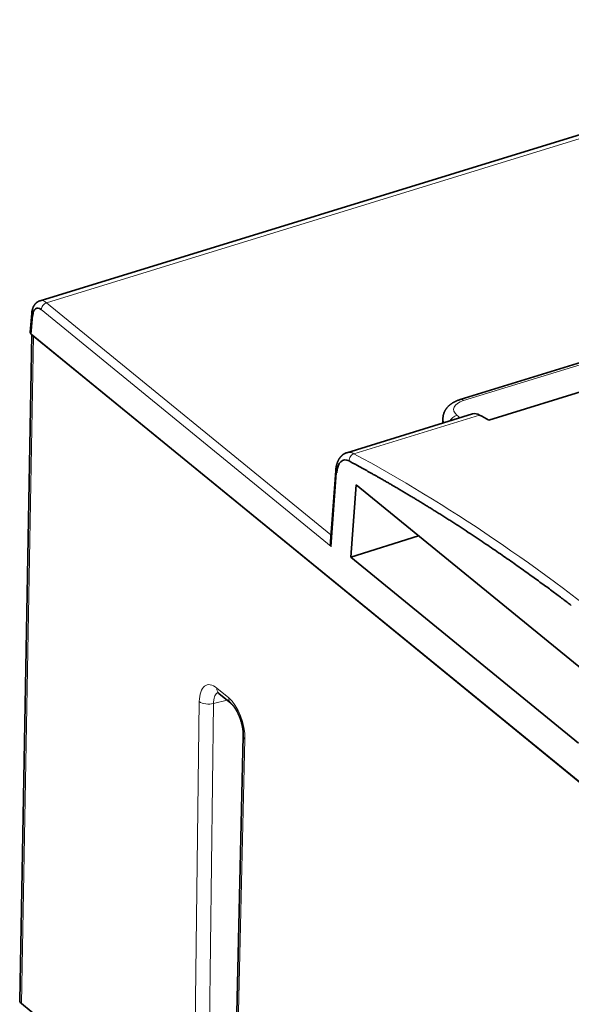
# Model space of a CAD drawing. Units: millimetres. Extents: x 133 to 831, y 24 to 586.
# Drawn here: x 635 to 661, y 511 to 558 of the extents above; entities that cross this region are included whole.
import ezdxf

# ---------------------------------------------------------------- set-up
doc = ezdxf.new("R2010")
doc.units = ezdxf.units.MM
doc.layers.add('1', color=7, linetype='Continuous', true_color=0xffffff)

msp = doc.modelspace()

# ---------------------------------------------------------------- linework, layer by layer
at = {"layer": '1', "color": 18, "linetype": 'Continuous', "lineweight": 35}
for p, q in [((679.634, 557.946), (636.284, 544.606)), ((636.284, 544.605), (636.282, 544.604)), ((635.89, 543.994), (635.823, 543.106)), ((635.89, 543.994), (635.89, 543.995)), ((668.705, 543.757), (656.218, 539.914)), ((635.898, 542.995), (635.321, 511.38)), ((691.645, 497.418), (635.869, 543.018)), ((691.538, 497.505), (635.976, 542.931)), ((668.666, 542.357), (657.57, 538.943)), ((656.808, 539.232), (650.836, 537.394)), ((655.4, 539.027), (655.396, 538.797)), ((650.311, 536.535), (650.06, 533.171)), ((650.311, 536.535), (650.311, 536.535)), ((651.025, 532.434), (651.282, 535.868)), ((651.282, 535.868), (662.012, 527.095)), ((654.238, 533.451), (651.025, 532.434)), ((661.828, 523.601), (651.025, 532.434)), ((644.774, 525.966), (645.339, 525.497)), ((645.929, 523.942), (645.501, 505.965)), ((655.376, 494.907), (635.398, 511.241))]:
    msp.add_line(p, q, dxfattribs=at)
at = {"layer": '1', "color": 8, "linetype": 'Continuous', "lineweight": 18}
for p, q in [((636.598, 544.513), (679.939, 557.85)), ((650.083, 533.487), (636.598, 544.513)), ((636.34, 544.185), (650.095, 532.939)), ((635.869, 543.018), (635.935, 543.903)), ((656.373, 539.867), (668.703, 543.661)), ((635.976, 542.931), (635.398, 511.241)), ((651.176, 537.345), (657.14, 539.18)), ((656.211, 539.048), (656.062, 539.17)), ((650.095, 532.939), (650.357, 536.443)), ((644.672, 526.22), (645.236, 525.751)), ((643.608, 507.439), (643.84, 525.578)), ((644.515, 525.489), (644.283, 507.35)), ((645.156, 525.649), (644.515, 525.489)), ((646.006, 523.8), (645.579, 505.823))]:
    msp.add_line(p, q, dxfattribs=at)
at = {"layer": '1', "color": 18, "linetype": 'Continuous', "lineweight": 35}
for centre, major_axis, ratio, start_param, end_param in [((636.308, 543.576), (-0.184, 0.676), 0.484265, 5.687064, 7.222954), ((636.123, 543.096), (-0.3, 0.006), 0.507551, 6.254743, 6.855964), ((657.249, 537.798), (0.441, -1.434), 0.466926, 2.694367, 3.141613), ((667.969, 401.006), (44.117, -143.365), 0.466926, 2.688955, 2.694367), ((650.996, 535.883), (-0.315, 1.158), 0.484265, 5.851951, 7.222954), ((650.348, 533.008), (-0.163, 0.38), 0.631239, 0.881134, 1.482363), ((635.821, 511.371), (0.5, -0.009), 0.508115, 3.141582, 3.714555)]:
    msp.add_ellipse(centre, major_axis=major_axis, ratio=ratio, start_param=start_param, end_param=end_param, dxfattribs=at)
at = {"layer": '1', "color": 8, "linetype": 'Continuous', "lineweight": 18}
for centre, major_axis, ratio, start_param, end_param in [((656.907, 539.43), (1, -0.018), 0.508115, 2.143759, 3.714555), ((656.365, 539.436), (-0.147, 0.478), 0.466926, 5.671073, 6.283194), ((656.9, 539), (-1.5, 0.027), 0.508115, 6.283176, 6.5629), ((656.054, 538.74), (-0.316, -0.387), 0.72374, 3.969209, 4.885449), ((644.642, 524.933), (-0.442, 1.435), 0.466381, 5.662638, 7.249649), ((645.094, 526.35), (0.32, 0.384), 0.719279, 2.404546, 3.141604), ((644.263, 525.708), (0.5, -0.006), 0.50178, 3.711794, 5.247683), ((645.658, 525.881), (0.32, 0.384), 0.719279, 2.404546, 3.141317), ((645.204, 524.465), (-0.441, 1.434), 0.467464, 4.092466, 5.662044), ((646.428, 523.93), (0.5, -0.012), 0.514411, 3.141707, 3.717376)]:
    msp.add_ellipse(centre, major_axis=major_axis, ratio=ratio, start_param=start_param, end_param=end_param, dxfattribs=at)
at = {"layer": '1', "color": 18, "linetype": 'Continuous', "lineweight": 35}
for points, knots in [([(636.283, 544.604), (636.278, 544.603), (636.269, 544.6), (636.258, 544.596), (636.248, 544.592), (636.24, 544.589), (636.233, 544.586), (636.226, 544.583), (636.219, 544.58), (636.213, 544.577), (636.206, 544.573), (636.196, 544.568), (636.183, 544.561), (636.166, 544.55), (636.148, 544.538), (636.131, 544.526), (636.116, 544.513), (636.102, 544.501), (636.088, 544.488), (636.075, 544.475), (636.062, 544.461), (636.051, 544.448), (636.041, 544.436), (636.033, 544.424), (636.024, 544.412), (636.015, 544.399), (636.007, 544.386), (635.998, 544.373), (635.99, 544.358), (635.981, 544.341), (635.974, 544.327), (635.968, 544.316), (635.964, 544.307), (635.96, 544.298), (635.956, 544.288), (635.952, 544.278), (635.947, 544.266), (635.942, 544.252), (635.937, 544.238), (635.933, 544.224), (635.928, 544.209), (635.923, 544.193), (635.919, 544.177), (635.915, 544.161), (635.912, 544.146), (635.909, 544.133), (635.906, 544.119), (635.903, 544.105), (635.901, 544.091), (635.899, 544.079), (635.898, 544.069), (635.896, 544.059), (635.895, 544.046), (635.893, 544.032), (635.891, 544.014), (635.89, 544.002), (635.89, 543.995)], [0, 0, 0, 0, 0.019075, 0.035374, 0.048899, 0.059654, 0.070613, 0.08004, 0.089588, 0.099255, 0.109118, 0.11925, 0.143862, 0.16853, 0.197667, 0.225087, 0.251437, 0.273522, 0.298418, 0.323912, 0.34894, 0.372066, 0.39173, 0.409475, 0.428552, 0.450318, 0.470886, 0.490158, 0.514058, 0.540356, 0.565755, 0.576846, 0.589247, 0.603834, 0.618196, 0.63017, 0.647898, 0.668176, 0.687707, 0.706114, 0.727062, 0.748388, 0.770209, 0.791433, 0.811521, 0.829191, 0.845382, 0.863367, 0.881913, 0.899198, 0.9087, 0.92113, 0.936492, 0.95477, 0.975946, 1, 1, 1, 1]), ([(656.218, 539.914), (656.212, 539.912), (656.194, 539.907), (656.164, 539.897), (656.13, 539.885), (656.096, 539.872), (656.062, 539.858), (656.029, 539.844), (655.997, 539.829), (655.964, 539.814), (655.933, 539.797), (655.902, 539.78), (655.872, 539.763), (655.842, 539.744), (655.813, 539.725), (655.785, 539.706), (655.758, 539.686), (655.732, 539.665), (655.706, 539.644), (655.682, 539.622), (655.659, 539.6), (655.636, 539.577), (655.615, 539.554), (655.595, 539.531), (655.576, 539.507), (655.557, 539.483), (655.54, 539.458), (655.524, 539.433), (655.508, 539.408), (655.494, 539.383), (655.481, 539.357), (655.469, 539.331), (655.458, 539.305), (655.447, 539.279), (655.438, 539.252), (655.43, 539.226), (655.423, 539.199), (655.416, 539.172), (655.411, 539.145), (655.407, 539.118), (655.404, 539.091), (655.401, 539.063), (655.4, 539.042), (655.4, 539.03), (655.4, 539.027)], [0, 0, 0, 0, 0.014389, 0.041017, 0.067736, 0.094544, 0.121433, 0.148395, 0.175414, 0.202473, 0.229546, 0.2566, 0.283604, 0.310524, 0.337324, 0.363968, 0.390421, 0.416654, 0.442637, 0.46835, 0.493775, 0.518904, 0.54373, 0.568253, 0.59248, 0.616416, 0.640074, 0.663466, 0.686607, 0.709511, 0.732195, 0.754675, 0.776967, 0.799087, 0.82105, 0.842871, 0.864566, 0.886148, 0.907632, 0.929032, 0.950361, 0.971632, 0.992859, 1, 1, 1, 1]), ([(650.837, 537.393), (650.833, 537.392), (650.825, 537.389), (650.815, 537.386), (650.807, 537.383), (650.801, 537.38), (650.795, 537.378), (650.79, 537.377), (650.785, 537.374), (650.779, 537.372), (650.774, 537.37), (650.769, 537.367), (650.764, 537.365), (650.757, 537.362), (650.75, 537.359), (650.741, 537.354), (650.733, 537.35), (650.724, 537.345), (650.717, 537.341), (650.71, 537.337), (650.703, 537.333), (650.694, 537.327), (650.685, 537.321), (650.675, 537.315), (650.665, 537.308), (650.654, 537.3), (650.643, 537.291), (650.633, 537.284), (650.624, 537.277), (650.616, 537.269), (650.608, 537.262), (650.601, 537.256), (650.595, 537.25), (650.588, 537.244), (650.58, 537.236), (650.573, 537.229), (650.567, 537.222), (650.562, 537.217), (650.558, 537.212), (650.553, 537.206), (650.547, 537.2), (650.541, 537.193), (650.536, 537.187), (650.532, 537.182), (650.527, 537.176), (650.52, 537.167), (650.511, 537.155), (650.5, 537.14), (650.49, 537.125), (650.48, 537.11), (650.47, 537.094), (650.461, 537.078), (650.453, 537.063), (650.445, 537.048), (650.437, 537.033), (650.43, 537.019), (650.423, 537.004), (650.416, 536.988), (650.409, 536.973), (650.402, 536.955), (650.394, 536.933), (650.384, 536.907), (650.375, 536.879), (650.367, 536.852), (650.36, 536.828), (650.354, 536.806), (650.349, 536.786), (650.345, 536.766), (650.341, 536.748), (650.336, 536.727), (650.333, 536.709), (650.33, 536.694), (650.328, 536.682), (650.327, 536.67), (650.325, 536.659), (650.323, 536.646), (650.321, 536.631), (650.318, 536.612), (650.316, 536.589), (650.313, 536.563), (650.312, 536.545), (650.311, 536.535)], [0, 0, 0, 0, 0.012563, 0.023134, 0.031712, 0.039005, 0.043878, 0.048668, 0.054284, 0.060726, 0.067019, 0.072222, 0.07773, 0.084001, 0.092097, 0.101827, 0.112654, 0.121867, 0.129717, 0.137205, 0.144764, 0.154292, 0.168531, 0.17798, 0.18934, 0.204519, 0.217862, 0.228713, 0.239907, 0.251846, 0.26126, 0.270145, 0.278268, 0.287328, 0.298048, 0.30949, 0.31825, 0.324248, 0.329823, 0.337237, 0.346299, 0.354909, 0.36248, 0.369019, 0.375657, 0.383281, 0.402838, 0.420167, 0.436699, 0.454319, 0.473024, 0.490832, 0.506244, 0.522417, 0.540059, 0.554188, 0.568893, 0.587049, 0.602871, 0.617418, 0.641018, 0.667369, 0.694933, 0.72314, 0.744342, 0.764754, 0.783793, 0.800718, 0.816747, 0.835166, 0.855296, 0.865532, 0.875671, 0.885713, 0.895658, 0.906243, 0.918563, 0.935318, 0.954482, 0.976046, 1, 1, 1, 1]), ([(650.944, 536.999), (650.978, 536.981), (651.047, 536.943), (651.153, 536.886), (651.261, 536.827), (651.372, 536.767), (651.485, 536.704), (651.602, 536.64), (651.721, 536.574), (651.844, 536.506), (651.969, 536.436), (652.097, 536.364), (652.227, 536.29), (652.361, 536.214), (652.497, 536.137), (652.636, 536.057), (652.778, 535.975), (652.923, 535.891), (653.071, 535.805), (653.222, 535.717), (653.375, 535.627), (653.531, 535.534), (653.69, 535.439), (653.852, 535.343), (654.017, 535.243), (654.184, 535.142), (654.355, 535.038), (654.528, 534.932), (654.704, 534.823), (654.883, 534.712), (655.065, 534.599), (655.249, 534.483), (655.437, 534.365), (655.627, 534.244), (655.82, 534.12), (656.016, 533.994), (656.277, 533.825), (656.598, 533.615), (656.974, 533.366), (657.34, 533.121), (657.694, 532.881), (658.037, 532.646), (658.369, 532.416), (658.69, 532.192), (659, 531.973), (659.299, 531.761), (659.586, 531.554), (659.862, 531.354), (660.128, 531.161), (660.382, 530.974), (660.625, 530.794), (660.856, 530.622), (661.077, 530.456), (661.286, 530.298), (661.422, 530.195), (661.488, 530.145)], [0, 0, 0, 0, 0.009739, 0.019746, 0.03002, 0.040562, 0.051371, 0.062448, 0.073792, 0.085403, 0.097282, 0.109428, 0.121842, 0.134523, 0.147472, 0.160688, 0.174171, 0.187922, 0.20194, 0.216226, 0.230779, 0.2456, 0.260688, 0.276043, 0.291666, 0.307556, 0.323714, 0.34014, 0.356832, 0.373792, 0.39102, 0.408515, 0.426278, 0.444308, 0.462605, 0.48117, 0.500002, 0.536746, 0.572435, 0.607069, 0.640649, 0.673173, 0.704643, 0.735058, 0.764418, 0.792723, 0.819973, 0.846169, 0.871309, 0.895395, 0.918426, 0.940402, 0.961323, 0.981189, 1, 1, 1, 1]), ([(644.698, 526.015), (644.698, 526.015), (644.698, 526.015), (644.699, 526.015), (644.7, 526.015), (644.701, 526.014), (644.704, 526.013), (644.706, 526.012), (644.71, 526.01), (644.713, 526.008), (644.717, 526.007), (644.719, 526.005), (644.721, 526.004), (644.723, 526.003), (644.725, 526.002), (644.727, 526.001), (644.729, 525.999), (644.731, 525.998), (644.733, 525.996), (644.736, 525.994), (644.74, 525.992), (644.742, 525.99), (644.745, 525.989), (644.747, 525.987), (644.75, 525.985), (644.752, 525.983), (644.755, 525.981), (644.759, 525.978), (644.763, 525.975), (644.768, 525.971), (644.772, 525.968), (644.774, 525.966)], [0, 0, 0, 0, 0.014405, 0.065037, 0.124153, 0.19396, 0.247169, 0.298151, 0.366596, 0.422486, 0.470755, 0.496021, 0.525602, 0.550523, 0.569307, 0.586182, 0.604374, 0.624568, 0.652065, 0.684805, 0.715054, 0.740431, 0.76108, 0.783405, 0.802772, 0.822734, 0.849243, 0.875627, 0.909442, 0.950879, 1, 1, 1, 1]), ([(645.339, 525.497), (645.341, 525.495), (645.345, 525.491), (645.35, 525.486), (645.355, 525.483), (645.358, 525.48), (645.362, 525.476), (645.366, 525.472), (645.373, 525.466), (645.38, 525.459), (645.388, 525.451), (645.397, 525.442), (645.407, 525.431), (645.418, 525.419), (645.43, 525.406), (645.441, 525.394), (645.449, 525.383), (645.456, 525.375), (645.463, 525.366), (645.47, 525.358), (645.476, 525.35), (645.481, 525.343), (645.487, 525.336), (645.492, 525.328), (645.498, 525.32), (645.505, 525.311), (645.512, 525.301), (645.52, 525.29), (645.526, 525.282), (645.531, 525.274), (645.536, 525.266), (645.542, 525.257), (645.55, 525.245), (645.559, 525.231), (645.569, 525.216), (645.579, 525.199), (645.589, 525.182), (645.6, 525.164), (645.61, 525.147), (645.619, 525.13), (645.628, 525.113), (645.637, 525.096), (645.646, 525.081), (645.652, 525.067), (645.658, 525.057), (645.662, 525.048), (645.665, 525.042), (645.668, 525.035), (645.672, 525.028), (645.677, 525.017), (645.684, 525.004), (645.692, 524.987), (645.702, 524.964), (645.714, 524.937), (645.728, 524.906), (645.741, 524.875), (645.753, 524.844), (645.765, 524.811), (645.778, 524.777), (645.791, 524.741), (645.804, 524.702), (645.817, 524.662), (645.83, 524.618), (645.843, 524.574), (645.855, 524.528), (645.866, 524.483), (645.876, 524.438), (645.884, 524.401), (645.89, 524.37), (645.894, 524.347), (645.898, 524.324), (645.902, 524.301), (645.905, 524.279), (645.908, 524.26), (645.91, 524.244), (645.912, 524.231), (645.913, 524.218), (645.915, 524.205), (645.917, 524.191), (645.918, 524.176), (645.92, 524.16), (645.921, 524.142), (645.923, 524.124), (645.924, 524.105), (645.926, 524.086), (645.927, 524.068), (645.927, 524.054), (645.928, 524.043), (645.928, 524.034), (645.928, 524.023), (645.929, 524.01), (645.929, 523.995), (645.929, 523.979), (645.929, 523.961), (645.929, 523.948), (645.929, 523.942)], [0, 0, 0, 0, 0.009536, 0.017225, 0.023054, 0.02714, 0.030798, 0.03784, 0.045605, 0.055832, 0.065599, 0.075321, 0.088751, 0.101977, 0.116268, 0.130254, 0.138044, 0.146079, 0.154303, 0.161796, 0.168318, 0.174024, 0.180845, 0.187876, 0.194634, 0.201123, 0.210259, 0.218276, 0.224986, 0.230392, 0.235828, 0.242465, 0.251079, 0.261129, 0.272493, 0.284142, 0.295854, 0.307629, 0.319466, 0.330372, 0.34133, 0.3523, 0.362214, 0.370601, 0.377457, 0.382104, 0.38564, 0.389293, 0.393876, 0.399389, 0.408019, 0.418248, 0.429214, 0.447987, 0.465712, 0.482385, 0.50005, 0.517589, 0.536207, 0.555906, 0.576684, 0.598543, 0.621481, 0.645497, 0.669903, 0.693892, 0.717458, 0.740598, 0.75337, 0.766007, 0.778508, 0.790874, 0.802895, 0.813527, 0.822154, 0.829426, 0.835667, 0.842965, 0.851866, 0.859547, 0.868367, 0.878326, 0.889272, 0.899683, 0.911898, 0.922511, 0.931527, 0.936675, 0.942053, 0.948661, 0.956495, 0.965552, 0.975825, 0.98731, 1, 1, 1, 1])]:
    msp.add_open_spline(points, degree=3, knots=knots, dxfattribs=at)
at = {"layer": '1', "color": 8, "linetype": 'Continuous', "lineweight": 18}
for points in [[(636.598, 544.513), (636.489, 544.602), (636.378, 544.633), (636.284, 544.605)], [(636.34, 544.185), (636.343, 544.252), (636.403, 544.4), (636.533, 544.493), (636.598, 544.513)], [(651.176, 537.345), (651.055, 537.41), (650.937, 537.425), (650.833, 537.392)], [(651.176, 537.345), (651.111, 537.324), (650.987, 537.227), (650.941, 537.071), (650.944, 536.999)], [(677.479, 515.84), (668.913, 525.298), (659.986, 532.596), (651.176, 537.345)], [(650.311, 536.535), (650.309, 536.504), (650.325, 536.471), (650.357, 536.443)]]:
    msp.add_open_spline(points, degree=3, dxfattribs=at)
for points, knots in [([(635.935, 543.903), (635.915, 543.921), (635.9, 543.942), (635.89, 543.973), (635.889, 543.984), (635.89, 543.994)], [0, 0, 0, 0, 0.652638, 0.652638, 1, 1, 1, 1]), ([(644.722, 526.004), (644.72, 526.003), (644.717, 526.002), (644.712, 525.999), (644.706, 525.996), (644.7, 525.992), (644.694, 525.989), (644.688, 525.985), (644.682, 525.98), (644.653, 525.959), (644.607, 525.908), (644.556, 525.802), (644.523, 525.665), (644.515, 525.553), (644.515, 525.492), (644.515, 525.489)], [0, 0, 0, 0, 0.0082, 0.024699, 0.041161, 0.057584, 0.07397, 0.090318, 0.106628, 0.122901, 0.330779, 0.544619, 0.764458, 0.99033, 1, 1, 1, 1])]:
    msp.add_open_spline(points, degree=3, knots=knots, dxfattribs=at)

doc.saveas('drawing.dxf')
